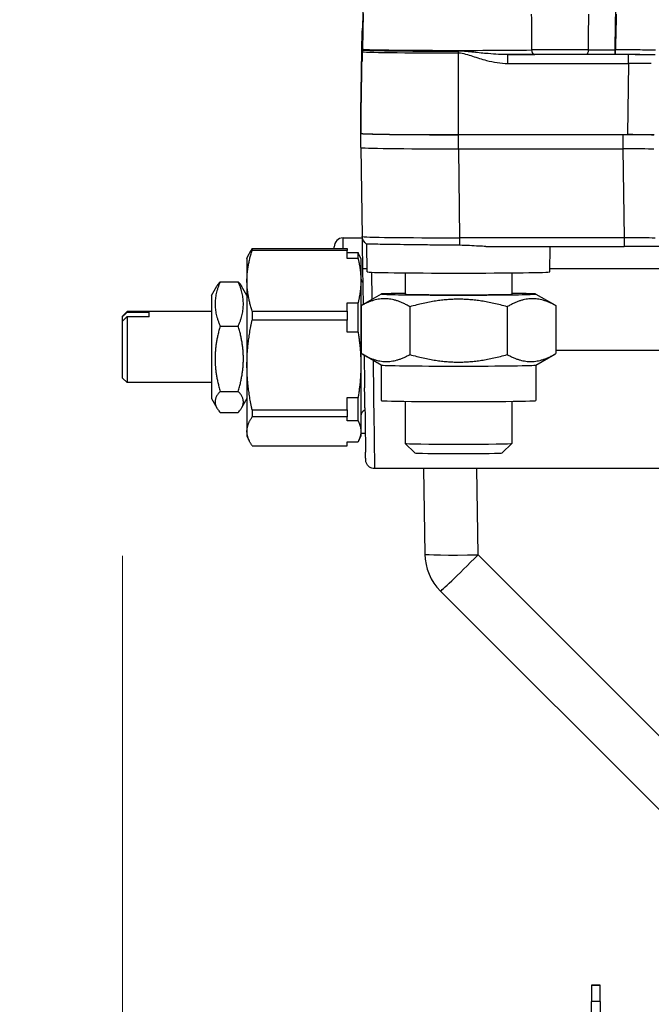
# Model space of a CAD drawing. Units: millimetres. Extents: x 239 to 3215, y 30 to 4191.
# Drawn here: x 761 to 816, y 1677 to 1762 of the extents above; entities that cross this region are included whole.
import ezdxf

# ---------------------------------------------------------------- set-up
doc = ezdxf.new("R2010")
doc.units = ezdxf.units.MM
doc.header["$LTSCALE"] = 15.384615
doc.layers.add('Dimensions(Hillmar_metric)', color=7, linetype='Continuous', lineweight=13)
doc.layers.add('Visible Edges(Hillmar_metric)', color=7, linetype='Continuous', lineweight=25)
doc.layers.add('Visible Tangent Edges(Hillmar_Metric)', color=7, linetype='Continuous', lineweight=25, true_color=0xc0c0c0)
doc.styles.add('Hillmar_metric_Dimensions', font='arial.ttf')
doc.dimstyles.new('DEFAULT-ISO-Method 1b-Hillmar_metric', dxfattribs={"dimscale": 15.384615, "dimtxt": 2, "dimasz": 2.5, "dimexe": 1, "dimexo": 1, "dimgap": 0.25, "dimtad": 1, "dimtih": 1, "dimtoh": 1, "dimrnd": 1e-08, "dimdsep": 46, "dimtxsty": 'Hillmar_metric_Dimensions', "dimcen": 0.09, "dimdle": 8, "dimclrd": 7, "dimclre": 7, "dimclrt": 7, "dimazin": 2, "dimtfac": 0.75, "dimtmove": 0, "dimatfit": 3, "dimfxl": 1, "dimtolj": 1, "dimlwd": 9, "dimlwe": 9, "dimarcsym": 0})

# ---------------------------------------------------------------- blocks, each defined once
blk = doc.blocks.new('*D23')
at = {"layer": 'Defpoints', "color": 0, "linetype": 'Continuous', "transparency": 16777216}
for p in [(770.304, 1730.822), (1200.937, 1557.109), (1200.937, 1383.39)]:
    blk.add_point(p, dxfattribs=at)
at = {"layer": 'Dimensions(Hillmar_metric)', "color": 7, "linetype": 'Continuous', "lineweight": 9, "transparency": 16777216}
for p, q in [((770.304, 1715.437), (770.304, 1368.006)), ((1200.937, 1541.725), (1200.937, 1368.006)), ((808.766, 1383.39), (1162.476, 1383.39))]:
    blk.add_line(p, q, dxfattribs=at)
at = {"layer": 'Dimensions(Hillmar_metric)', "color": 7, "linetype": 'Continuous', "transparency": 16777216}
for points in [[(808.766, 1389.801), (808.766, 1376.98), (770.304, 1383.39)], [(1162.476, 1389.801), (1162.476, 1376.98), (1200.937, 1383.39)]]:
    blk.add_solid(points, dxfattribs=at)
at = {"layer": 'Dimensions(Hillmar_metric)', "color": 7, "linetype": 'Continuous', "lineweight": 13, "transparency": 16777216, "insert": (985.621, 1402.947), "char_height": 30.7692, "attachment_point": 5, "style": 'Hillmar_metric_Dimensions'}
blk.add_mtext('\\A1;560', dxfattribs=at)
blk = doc.blocks.new('*D27')
at = {"layer": 'Defpoints', "color": 0, "linetype": 'Continuous', "transparency": 16777216}
for p in [(1192.091, 2279.449), (399.783, 2104.256), (1192.091, 1446.34)]:
    blk.add_point(p, dxfattribs=at)
at = {"layer": 'Dimensions(Hillmar_metric)', "color": 7, "linetype": 'Continuous', "lineweight": 9, "transparency": 16777216}
for p, q in [((399.783, 2119.64), (399.783, 2294.834)), ((1192.091, 1461.725), (1192.091, 2294.834)), ((438.245, 2279.449), (1153.629, 2279.449))]:
    blk.add_line(p, q, dxfattribs=at)
at = {"layer": 'Dimensions(Hillmar_metric)', "color": 7, "linetype": 'Continuous', "transparency": 16777216}
for points in [[(438.245, 2285.86), (438.245, 2273.039), (399.783, 2279.449)], [(1153.629, 2285.86), (1153.629, 2273.039), (1192.091, 2279.449)]]:
    blk.add_solid(points, dxfattribs=at)
at = {"layer": 'Dimensions(Hillmar_metric)', "color": 7, "linetype": 'Continuous', "lineweight": 13, "transparency": 16777216, "insert": (795.937, 2303.532), "char_height": 30.76923, "attachment_point": 5, "style": 'Hillmar_metric_Dimensions'}
blk.add_mtext('\\A1;\\fArial|b0|i0;\\H30.8708;1030 (MANUAL RELEASE)', dxfattribs=at)

msp = doc.modelspace()

# ---------------------------------------------------------------- linework, layer by layer
at = {"layer": 'Visible Edges(Hillmar_metric)'}
for p, q in [((791.132, 1764.2275), (791.078, 1761.1374)), ((791.132, 1762.426), (791.078, 1759.3359)), ((791.0536, 1760.9189), (790.9486, 1753.837)), ((810.6658, 1760.8583), (810.6664, 1760.8583)), ((790.9371, 1752.0259), (790.9371, 1753.8274)), ((790.9486, 1753.837), (790.9486, 1752.0355)), ((790.9371, 1750.8048), (790.9371, 1752.0259)), ((799.3987, 1751.9256), (814.0257, 1751.9256)), ((813.6295, 1751.9158), (799.3987, 1751.9158)), ((790.9486, 1750.7991), (791.0629, 1743.1034)), ((799.3987, 1750.6947), (813.6295, 1750.6947)), ((789.3987, 1742.9767), (791.0684, 1742.9767)), ((781.5206, 1742.0641), (789.7448, 1742.0641)), ((781.5206, 1742.0641), (781.5206, 1741.8969)), ((788.6295, 1742.0641), (788.6295, 1742.2075)), ((789.7448, 1742.0641), (789.7448, 1741.8969)), ((791.4929, 1740.0365), (791.4573, 1742.4419)), ((801.7729, 1742.2455), (813.7555, 1742.2455)), ((807.3044, 1740.0365), (807.3372, 1742.2455)), ((781.0733, 1741.2067), (781.2674, 1741.6229)), ((781.0733, 1741.2067), (781.0733, 1739.2701)), ((789.7448, 1741.8969), (781.5206, 1741.8969)), ((789.7448, 1741.1895), (789.7448, 1741.8969)), ((789.7448, 1741.7268), (790.6918, 1741.7268)), ((790.6918, 1741.1895), (789.7448, 1741.1895)), ((790.6918, 1741.1895), (790.6918, 1741.7268)), ((790.9371, 1741.2067), (790.743, 1741.6229)), ((790.9371, 1741.2067), (790.9371, 1739.2701)), ((791.1542, 1737.2187), (791.1079, 1740.3376)), ((791.1228, 1740.3339), (791.1228, 1740.3339)), ((794.7833, 1739.953), (794.7833, 1738.1136)), ((804.0141, 1739.953), (804.0141, 1738.1136)), ((777.9964, 1737.9759), (778.4635, 1738.7849)), ((778.7538, 1739.1707), (780.3158, 1739.1707)), ((781.0733, 1737.9759), (780.6062, 1738.7849)), ((781.0733, 1739.2701), (781.0733, 1731.9726)), ((790.9371, 1739.2701), (790.9371, 1731.9726)), ((777.9964, 1737.9759), (777.9964, 1729.0528)), ((792.7081, 1738.1156), (791.0689, 1737.1695)), ((806.0893, 1738.1156), (807.7285, 1737.1695)), ((789.7448, 1736.6432), (789.7448, 1737.3506)), ((789.7448, 1737.3506), (790.6918, 1737.3506)), ((790.6918, 1734.8071), (790.6918, 1737.3506)), ((790.9605, 1737.1057), (790.9605, 1732.9682)), ((795.1796, 1737.0106), (795.1796, 1732.8731)), ((803.6178, 1737.0106), (803.6178, 1732.8731)), ((807.8369, 1737.1057), (807.8369, 1732.9682)), ((770.3041, 1736.2067), (770.6887, 1736.5913)), ((770.3041, 1736.1816), (770.3041, 1736.2067)), ((770.3041, 1735.7833), (770.3041, 1736.1816)), ((770.6887, 1736.5913), (770.6887, 1736.5501)), ((777.9964, 1736.5913), (770.6887, 1736.5913)), ((770.6887, 1736.5501), (772.6118, 1736.5501)), ((772.6118, 1736.1517), (770.6887, 1736.1517)), ((770.6887, 1736.1517), (770.6887, 1730.4374)), ((772.6118, 1736.1517), (772.6118, 1736.5501)), ((781.5206, 1736.6432), (789.7448, 1736.6432)), ((781.5206, 1736.6432), (781.5206, 1735.8518)), ((789.7448, 1736.6432), (789.7448, 1735.8518)), ((770.3041, 1730.822), (770.3041, 1735.7833)), ((778.7538, 1735.3404), (780.3158, 1735.3404)), ((789.7448, 1735.8518), (781.5206, 1735.8518)), ((789.7448, 1734.8071), (789.7448, 1735.8518)), ((790.6918, 1734.8071), (789.7448, 1734.8071)), ((792.7081, 1731.9583), (791.0689, 1732.9044)), ((806.0893, 1731.9583), (807.7285, 1732.9044)), ((781.0733, 1731.9726), (781.0733, 1726.2169)), ((790.9371, 1731.9726), (790.9371, 1726.2169)), ((792.7064, 1731.9593), (792.7064, 1728.8836)), ((806.091, 1731.9593), (806.091, 1728.8836)), ((770.3041, 1730.822), (770.6887, 1730.4374)), ((777.9964, 1730.4374), (770.6887, 1730.4374)), ((778.7538, 1729.6841), (780.3158, 1729.6841)), ((777.9964, 1729.0528), (778.4635, 1728.2438)), ((781.0733, 1729.0528), (780.6062, 1728.2438)), ((789.7448, 1728.0935), (789.7448, 1729.1381)), ((789.7448, 1729.1381), (790.6918, 1729.1381)), ((790.6918, 1727.132), (790.6918, 1729.1381)), ((794.7833, 1728.8206), (794.7833, 1725.1713)), ((804.0141, 1728.8206), (804.0141, 1725.1713)), ((778.7538, 1727.858), (780.3158, 1727.858)), ((781.5206, 1728.0935), (789.7448, 1728.0935)), ((781.5206, 1728.0935), (781.5206, 1727.4692)), ((789.7448, 1728.0935), (789.7448, 1727.4692)), ((789.7448, 1727.4692), (781.5206, 1727.4692)), ((789.7448, 1727.132), (789.7448, 1727.4692)), ((790.6918, 1727.132), (789.7448, 1727.132)), ((781.0733, 1726.2169), (781.0733, 1725.822)), ((781.0733, 1725.822), (781.2674, 1725.4058)), ((790.9371, 1725.822), (790.743, 1725.4058)), ((790.9371, 1726.2169), (790.9371, 1725.822)), ((790.9371, 1726.0536), (791.3205, 1726.0536)), ((781.5206, 1724.9646), (789.7448, 1724.9646)), ((789.7448, 1725.3019), (790.6918, 1725.3019)), ((789.7448, 1724.9646), (789.7448, 1725.3019)), ((795.6094, 1724.3449), (794.7837, 1725.1705)), ((803.1879, 1724.3449), (804.0137, 1725.1705)), ((817.4027, 1722.9877), (792.1251, 1722.9877)), ((796.3701, 1722.9877), (796.48, 1715.5796)), ((797.8318, 1712.3841), (817.8598, 1692.3617)), ((810.9064, 1678.2229), (810.9064, 1678.2235)), ((811.6757, 1678.2235), (810.9064, 1678.2235)), ((810.9064, 1678.2229), (810.9064, 1676.8269)), ((811.6757, 1678.2235), (811.6757, 1678.2229)), ((811.6757, 1676.8269), (811.6757, 1678.2229)), ((810.9064, 1675.6363), (810.9064, 1676.8269)), ((811.6757, 1676.8269), (811.6757, 1675.6363))]:
    msp.add_line(p, q, dxfattribs=at)
for centre, radius, start, end in [((789.3987, 1742.2075), 0.7692, 90, 180), ((791.4756, 1739.4863), 0.5385, 180, 229.600769), ((791.4756, 1727.5424), 0.5385, 110.097802, 180), ((801.0949, 1715.6481), 4.6154, 180.850236, 225.007956)]:
    msp.add_arc(centre, radius, start, end, dxfattribs=at)
for centre, major_axis, ratio, start_param, end_param in [((812.5509, 1760.7771), (-4.7088, -0.0045), 0.0107536, 5.1241414, 5.1242944), ((790.3562, 1760.2033), (0.7265, -0.2529), 0.9999337, 0, 0.0261822), ((790.3562, 1760.0031), (0.7265, -0.2529), 0.9999337, 0, 0.0107665), ((799.3987, 1753.8274), (-8.4615, 0), 0.0130107, 6.2312418, 6.2831853), ((799.3987, 1752.0259), (-8.4615, 0), 0.0130107, 0, 1.5707963), ((799.3987, 1752.0355), (-8.4501, 0), 0.0130107, 0, 1.5707963), ((813.6295, 1751.8808), (2.6923, 0), 0.0130107, 0, 1.5707963), ((814.0252, 1751.8955), (2.3079, 0), 0.0130107, 0, 1.5705762), ((799.3987, 1750.8048), (-8.4615, 0), 0.0130107, 0, 1.5707963), ((813.6295, 1750.6597), (2.6923, 0), 0.0130107, 0, 1.5707963), ((791.8779, 1740.3487), (-0.77, -0.0111), 0.0260952, 6.2831832, 6.2831957), ((799.3987, 1740.0365), (-7.9057, 0), 0.0130107, 0.000193, 3.1413996), ((799.3987, 1738.1136), (-6.6923, 0), 0.0130107, 5.4734017, 10.2345615), ((799.3987, 1738.1136), (4.6154, 0), 0.0130107, 3.1415927, 6.2831853), ((791.2112, 1733.5029), (0.1448, -9.7574), 0.000193, 4.7863543, 5.0796479), ((799.3987, 1731.9603), (-6.6923, 0), 0.0130107, 0.0225391, 3.1190536), ((799.3987, 1728.8836), (-6.6923, 0), 0.0130107, 0, 3.1415927), ((791.2112, 1733.5029), (0.1448, -9.7574), 0.000193, 5.2804774, 5.907126), ((799.3987, 1725.1713), (4.6154, 0), 0.0130107, 3.1415927, 6.2831853), ((799.3987, 1724.3455), (-3.7896, 0), 0.0130107, 0.0130122, 3.1285804), ((791.9804, 1733.5144), (0.1448, -10.5267), 0.0001789, 6.2827866, 6.2831828)]:
    msp.add_ellipse(centre, major_axis=major_axis, ratio=ratio, start_param=start_param, end_param=end_param, dxfattribs=at)
for points, knots in [([(791.0699, 1761.0655), (791.068, 1761.0561), (791.0662, 1761.0466), (791.0629, 1761.0275), (791.0614, 1761.0178), (791.0589, 1760.9983), (791.0578, 1760.9885), (791.0559, 1760.9687), (791.0552, 1760.9588), (791.0541, 1760.9389), (791.0538, 1760.9289), (791.0536, 1760.9189)], [6.280459279, 6.280459279, 6.280459279, 6.280459279, 6.2809658749, 6.2809658749, 6.2814724707, 6.2814724707, 6.2819790666, 6.2819790666, 6.2824856625, 6.2824856625, 6.2829922583, 6.2829922583, 6.2829922583, 6.2829922583]), ([(791.0699, 1761.0655), (791.0709, 1761.0701), (791.0718, 1761.0748), (791.0734, 1761.0841), (791.0741, 1761.0889), (791.0754, 1761.0984), (791.0759, 1761.1033), (791.0768, 1761.1129), (791.0772, 1761.1178), (791.0777, 1761.1276), (791.0779, 1761.1325), (791.078, 1761.1374)], [6.280459279, 6.280459279, 6.280459279, 6.280459279, 6.2809590601, 6.2809590601, 6.2814588412, 6.2814588412, 6.2819586223, 6.2819586223, 6.2824584034, 6.2824584034, 6.2829581845, 6.2829581845, 6.2829581845, 6.2829581845]), ([(791.0891, 1759.9705), (791.0888, 1759.9697), (791.0848, 1759.9583), (791.0827, 1759.9512), (791.0827, 1759.9504)], [-0.02571253, -0.02571253, -0.02571253, -0.02571253, -0.023895076, 0, 0, 0, 0]), ([(791.0402, 1758.2652), (791.041, 1758.3062), (791.0451, 1758.5664), (791.0511, 1758.9578), (791.0531, 1759.0881), (791.0534, 1759.1051)], [0.05221018, 0.05221018, 0.05221018, 0.05221018, 0.32443966, 0.4866595, 0.54063894, 0.54063894, 0.54063894, 0.54063894]), ([(791.0534, 1759.1051), (791.0535, 1759.1099), (791.0536, 1759.1136), (791.0536, 1759.1182), (791.0537, 1759.1193), (791.0537, 1759.1224), (791.0537, 1759.1232), (791.0538, 1759.1254), (791.0538, 1759.1263), (791.0539, 1759.1289), (791.0539, 1759.1306), (791.0541, 1759.1346), (791.0542, 1759.137), (791.0547, 1759.1491), (791.0554, 1759.1598), (791.057, 1759.1801), (791.0581, 1759.1901), (791.062, 1759.2215), (791.0655, 1759.2428), (791.0699, 1759.2639)], [0, 0, 0, 0, 0.013521628, 0.013521628, 0.019850422, 0.019850422, 0.021697034, 0.021697034, 0.022685806, 0.022685806, 0.02368731, 0.02368731, 0.024686346, 0.024686346, 0.028707577, 0.028707577, 0.032644677, 0.032644677, 0.041054622, 0.041054622, 0.041054622, 0.041054622]), ([(791.0699, 1759.264), (791.0709, 1759.2686), (791.0718, 1759.2732), (791.0734, 1759.2826), (791.0741, 1759.2874), (791.0754, 1759.2969), (791.0759, 1759.3017), (791.0768, 1759.3114), (791.0772, 1759.3163), (791.0777, 1759.3261), (791.0779, 1759.331), (791.078, 1759.3359)], [6.2804574788, 6.2804574788, 6.2804574788, 6.2804574788, 6.28095762, 6.28095762, 6.2814577611, 6.2814577611, 6.2819579022, 6.2819579022, 6.2824580434, 6.2824580434, 6.2829581845, 6.2829581845, 6.2829581845, 6.2829581845]), ([(791.4574, 1742.4418), (791.4171, 1742.4644), (791.3758, 1742.4927), (791.2928, 1742.5628), (791.2513, 1742.6066), (791.169, 1742.7169), (791.1315, 1742.7876), (791.0789, 1742.9389), (791.0641, 1743.0215), (791.0629, 1743.1034)], [0, 0, 0, 0, 0.02041025, 0.02041025, 0.04416883, 0.04416883, 0.07504874, 0.07504874, 0.10722273, 0.10722273, 0.10722273, 0.10722273]), ([(791.1079, 1740.3376), (791.1032, 1740.6578), (791.0984, 1740.9802), (791.0893, 1741.5903), (791.0849, 1741.8853), (791.0771, 1742.4011), (791.0737, 1742.6273), (791.0697, 1742.8904), (791.0686, 1742.9645), (791.0676, 1743.0291)], [0, 0, 0, 0, 0.1249398, 0.1249398, 0.2523969, 0.2523969, 0.37969148, 0.37969148, 0.43793559, 0.43793559, 0.43793559, 0.43793559]), ([(799.5235, 1742.3376), (798.9804, 1742.3423), (798.438, 1742.3479), (797.3616, 1742.3593), (796.8311, 1742.3649), (795.374, 1742.3813), (794.5128, 1742.3925), (793.0544, 1742.4105), (792.4726, 1742.4216), (791.8599, 1742.4327), (791.7004, 1742.4353), (791.5074, 1742.4388), (791.4607, 1742.44), (791.4574, 1742.4418)], [-1.6577405, -1.6577405, -1.6577405, -1.6577405, -1.4458454, -1.4458454, -1.230182, -1.230182, -0.829236, -0.829236, -0.4260659, -0.4260659, -0.2106094, -0.2106094, -0.023399, -0.023399, -0.023399, -0.023399]), ([(801.7729, 1742.2455), (801.5722, 1742.2455), (801.3666, 1742.2532), (800.614, 1742.2913), (800.0517, 1742.3331), (799.5235, 1742.3376)], [2.02158637, 2.02158637, 2.02158637, 2.02158637, 2.09948615, 2.09948615, 2.30325591, 2.30325591, 2.30325591, 2.30325591]), ([(816.8426, 1742.2206), (816.8016, 1742.2216), (816.7568, 1742.2227), (816.535, 1742.2276), (816.3117, 1742.2311), (815.793, 1742.2371), (815.4917, 1742.2396), (814.8341, 1742.2435), (814.4669, 1742.2448), (813.9839, 1742.2454), (813.8696, 1742.2455), (813.7555, 1742.2455)], [0.16306811, 0.16306811, 0.16306811, 0.16306811, 0.20031667, 0.20031667, 0.33458703, 0.33458703, 0.47132154, 0.47132154, 0.61616662, 0.61616662, 0.66069305, 0.66069305, 0.66069305, 0.66069305]), ([(792.1251, 1722.9881), (792.0492, 1722.9876), (791.9725, 1722.9995), (791.8254, 1723.0454), (791.7534, 1723.0804), (791.6197, 1723.1722), (791.5573, 1723.2316), (791.4593, 1723.364), (791.4214, 1723.4376), (791.383, 1723.5526), (791.3731, 1723.5921), (791.3636, 1723.6485), (791.3613, 1723.6654), (791.3592, 1723.6869), (791.3587, 1723.6922), (791.358, 1723.701), (791.3577, 1723.7047), (791.3572, 1723.7123), (791.357, 1723.716), (791.3567, 1723.7218), (791.3566, 1723.724), (791.3564, 1723.7288), (791.3563, 1723.7307), (791.3562, 1723.7357), (791.3561, 1723.7374), (791.356, 1723.7436), (791.3559, 1723.746), (791.3557, 1723.759), (791.3554, 1723.7731), (791.354, 1723.8566), (791.3521, 1723.9775), (791.3481, 1724.2347), (791.3467, 1724.3256), (791.3452, 1724.4274)], [0.00000217, 0.00000217, 0.00000217, 0.00000217, 0.02958188, 0.02958188, 0.06011783, 0.06011783, 0.09282616, 0.09282616, 0.12433715, 0.12433715, 0.1401228, 0.1401228, 0.14674881, 0.14674881, 0.14899533, 0.14899533, 0.15073389, 0.15073389, 0.15313559, 0.15313559, 0.15554225, 0.15554225, 0.15947944, 0.15947944, 0.16835545, 0.16835545, 0.19494717, 0.19494717, 0.27473479, 0.27473479, 0.51510187, 0.51510187, 0.62290015, 0.62290015, 0.62290015, 0.62290015])]:
    msp.add_open_spline(points, degree=3, knots=knots, dxfattribs=at)
for points in [[(791.0699, 1759.2639), (791.0699, 1759.264), (791.0699, 1759.264), (791.0699, 1759.264)], [(791.0854, 1759.7596), (791.0836, 1759.7542), (791.0827, 1759.7508), (791.0827, 1759.7503)], [(791.22, 1732.7819), (791.2199, 1732.7937), (791.2197, 1732.8056), (791.2195, 1732.8174)], [(791.2875, 1728.2532), (791.2793, 1728.8026), (791.2705, 1729.3906), (791.2614, 1729.9994)]]:
    msp.add_open_spline(points, degree=3, dxfattribs=at)
for points, weights in [([(781.5206, 1742.0641), (781.3669, 1741.8364), (781.2674, 1741.6229)], [1.02472532864, 1.03105441479, 1.03023647749]), ([(781.0733, 1739.2701), (781.0733, 1740.5064), (781.5206, 1741.8969)], [1, 1.0433682134, 1.02472532864]), ([(790.743, 1741.6229), (790.719, 1741.6745), (790.6918, 1741.7268)], [1.03023647749, 1.03043415711, 1.0302143824]), ([(790.6918, 1741.1895), (790.9371, 1740.198), (790.9371, 1739.2701)], [1.0302143824, 1.0322033976, 1]), ([(778.7538, 1739.1707), (777.9205, 1737.2556), (778.7538, 1735.3404)], [1, 1.15470053838, 1]), ([(778.4635, 1738.7849), (778.5698, 1738.969), (778.7538, 1739.1707)], [1.04896915367, 1.03049638007, 1]), ([(780.3158, 1735.3404), (781.1492, 1737.2556), (780.3158, 1739.1707)], [1, 1.15470053838, 1]), ([(780.3158, 1739.1707), (780.4999, 1738.969), (780.6062, 1738.7849)], [1, 1.03049638007, 1.04896915367]), ([(781.5206, 1736.6432), (781.0733, 1738.0337), (781.0733, 1739.2701)], [1.02472532864, 1.0433682134, 1]), ([(790.9371, 1739.2701), (790.9371, 1738.3421), (790.6918, 1737.3506)], [1, 1.0322033976, 1.0302143824]), ([(795.1796, 1737.0106), (793.07, 1738.276), (790.9605, 1737.1057)], [1, 1.15470053838, 1]), ([(790.9605, 1737.1057), (791.015, 1737.1384), (791.0689, 1737.1695)], [1, 1.00347645938, 1.00679667146]), ([(803.6178, 1737.0106), (799.3987, 1738.2285), (795.1796, 1737.0106)], [1, 1.15470053838, 1]), ([(807.8369, 1737.1057), (805.7273, 1738.276), (803.6178, 1737.0106)], [1, 1.15470053838, 1]), ([(807.7285, 1737.1695), (807.7823, 1737.1384), (807.8369, 1737.1057)], [1.00679667147, 1.00347645938, 1]), ([(770.3041, 1736.1816), (770.483, 1736.3536), (770.6887, 1736.5501)], [1.06837727981, 1.0760962576, 1.0788521105]), ([(770.6887, 1736.1517), (770.483, 1735.9552), (770.3041, 1735.7833)], [1.0788521105, 1.0760962576, 1.06837727981]), ([(778.7538, 1735.3404), (777.9205, 1732.5122), (778.7538, 1729.6841)], [1, 1.15470053838, 1]), ([(780.3158, 1729.6841), (781.1492, 1732.5122), (780.3158, 1735.3404)], [1, 1.15470053838, 1]), ([(781.0733, 1731.9726), (781.0733, 1733.7984), (781.5206, 1735.8518)], [1, 1.0433682134, 1.02472532864]), ([(790.6918, 1734.8071), (790.9371, 1733.343), (790.9371, 1731.9726)], [1.0302143824, 1.0322033976, 1]), ([(790.9605, 1732.9682), (793.07, 1731.7028), (795.1796, 1732.8731)], [1, 1.15470053838, 1]), ([(795.1796, 1732.8731), (799.3987, 1731.6553), (803.6178, 1732.8731)], [1, 1.15470053838, 1]), ([(803.6178, 1732.8731), (805.7273, 1731.7028), (807.8369, 1732.9682)], [1, 1.15470053838, 1]), ([(781.5206, 1728.0935), (781.0733, 1730.1469), (781.0733, 1731.9726)], [1.02472532864, 1.0433682134, 1]), ([(790.9371, 1731.9726), (790.9371, 1730.6022), (790.6918, 1729.1381)], [1, 1.0322033976, 1.0302143824]), ([(778.7538, 1729.6841), (777.9205, 1728.771), (778.7538, 1727.858)], [1, 1.15470053838, 1]), ([(780.3158, 1727.858), (781.1492, 1728.771), (780.3158, 1729.6841)], [1, 1.15470053838, 1]), ([(781.0733, 1726.2169), (781.0733, 1726.8063), (781.5206, 1727.4692)], [1, 1.0433682134, 1.02472532864]), ([(790.6918, 1727.132), (790.9371, 1726.6593), (790.9371, 1726.2169)], [1.0302143824, 1.0322033976, 1]), ([(781.5206, 1724.9646), (781.0733, 1725.6275), (781.0733, 1726.2169)], [1.02472532864, 1.0433682134, 1]), ([(790.9371, 1726.2169), (790.9371, 1725.7745), (790.6918, 1725.3019)], [1, 1.0322033976, 1.0302143824])]:
    msp.add_rational_spline(points, weights, degree=2, dxfattribs=at)
at = {"layer": 'Visible Tangent Edges(Hillmar_Metric)'}
for p, q in [((790.9486, 1753.837), (791.0536, 1760.9189)), ((810.6658, 1760.8582), (810.6664, 1760.8582)), ((791.04, 1759.9462), (791.04, 1758.2557)), ((791.0827, 1759.9504), (791.0827, 1759.9354)), ((790.9486, 1752.0355), (791.0536, 1759.1174)), ((791.0827, 1759.7503), (791.0827, 1759.7353)), ((799.3987, 1759.0088), (799.3987, 1759.1554)), ((812.9827, 1759.2734), (812.97, 1759.2734)), ((812.97, 1758.8895), (812.97, 1759.2734)), ((812.9827, 1758.8895), (812.9827, 1759.2734)), ((799.3987, 1751.9256), (799.3987, 1759.0088)), ((803.6625, 1758.0915), (803.6625, 1758.8592)), ((814.1172, 1758.8592), (803.6625, 1758.8592)), ((812.97, 1758.8895), (812.9827, 1758.8895)), ((814.1172, 1758.0915), (814.1172, 1758.8592)), ((803.6625, 1758.0915), (814.1172, 1758.0915)), ((814.1172, 1758.0915), (814.0257, 1751.9256)), ((799.3987, 1750.6947), (799.3987, 1751.9158)), ((813.6295, 1751.9158), (813.6295, 1750.6947)), ((799.5235, 1742.9933), (799.4092, 1750.6947)), ((813.6412, 1750.6947), (813.7555, 1742.9933)), ((789.3987, 1742.0641), (789.3987, 1742.9767)), ((813.7555, 1742.9933), (799.5235, 1742.9933)), ((799.5235, 1742.3376), (799.5235, 1742.9933)), ((813.7555, 1742.9933), (813.7555, 1742.2455)), ((807.3088, 1740.3289), (816.8707, 1740.3289)), ((791.9167, 1737.6588), (791.8819, 1740.0047)), ((807.8369, 1733.2396), (816.7551, 1733.2396)), ((801.0949, 1715.5196), (800.9841, 1722.9877)), ((817.7634, 1698.8557), (801.0949, 1715.5196)), ((810.9064, 1678.2229), (811.6757, 1678.2229)), ((811.6757, 1676.8269), (810.9064, 1676.8269))]:
    msp.add_line(p, q, dxfattribs=at)
for centre, major_axis, ratio, start_param, end_param in [((791.8228, 1760.9075), (-0.7529, 0.1577), 0.9999225, 0, 0.1916811), ((799.3987, 1761.0652), (-8.3288, 0), 0.0130107, 6.2804594, 6.2831854), ((799.3987, 1761.1374), (-8.3207, 0), 0.0130107, 6.2829582, 6.3699278), ((791.8092, 1759.9348), (-0.7158, 0.2817), 0.9999381, 0, 0.3601128), ((790.3562, 1760.1883), (0.7265, -0.2529), 0.9999337, 0, 0.0249987), ((791.8228, 1759.106), (-0.7529, 0.1577), 0.9999225, 0, 0.1916811), ((799.3987, 1759.1174), (-8.345, 0), 0.0130107, 0, 1.5707963), ((799.3987, 1759.2637), (-8.3288, 0), 0.0130107, 0, 1.5707963), ((799.3987, 1759.3359), (-8.3207, 0), 0.0130107, 6.2829582, 8.716963), ((790.3562, 1759.9881), (0.7265, -0.2529), 0.9999337, 0, 0.0096405), ((806.0128, 1759.2689), (0.0058, -0.3846), 0.75972, 4.7098321, 6.2631751), ((810.4937, 1759.2813), (-0.0024, -0.3846), 0.429205, 0.0144056, 1.5656677), ((812.6774, 1759.332), (-4.722, -0.0012), 0.0124507, 1.1292436, 1.6328144), ((791.8092, 1758.2443), (-0.7689, 0.0227), 0.9999155, 0, 0.0147067), ((799.3987, 1758.958), (8.7052, 0), 0.0130107, 5.2242522, 5.5753703), ((812.5509, 1758.9403), (-4.7088, 0.0045), 0.0107536, 1.1186889, 1.6599434), ((814.1165, 1758.8192), (-3.0773, 0), 0.0130107, 3.8583401, 4.7121689), ((814.1165, 1758.05), (2.3081, 0.0114), 0.0179525, 0.54268, 1.5704141), ((799.5252, 1743.1148), (-8.4623, -0.0114), 0.0143588, 0.0001937, 1.5705769), ((813.7547, 1742.9697), (-2.6928, 0.0114), 0.0087744, 3.2318297, 4.7121432), ((791.8771, 1740.349), (-0.7691, -0.0114), 0.0260953, 0, 1.0410612), ((791.9804, 1733.5144), (0.1448, -10.5267), 0.0001789, 4.8212817, 6.2827866), ((801.0949, 1715.6481), (-4.6149, -0.0685), 0.0278398, 0, 1.5703832), ((801.0949, 1715.6481), (-3.2631, -3.264), 0.0196889, 0, 1.5511045)]:
    msp.add_ellipse(centre, major_axis=major_axis, ratio=ratio, start_param=start_param, end_param=end_param, dxfattribs=at)
for points in [[(812.97, 1759.2734), (813.679, 1808.8728), (814.3336, 1858.4729), (814.9523, 1908.0735)], [(805.7004, 1762.3563), (805.7071, 1761.3261), (805.7139, 1760.2958), (805.7206, 1759.2655)], [(810.6588, 1759.2783), (810.6634, 1760.3092), (810.6679, 1761.34), (810.6725, 1762.3708)], [(813.0556, 1762.362), (813.0312, 1761.3325), (813.0069, 1760.3029), (812.9827, 1759.2734)], [(791.0534, 1759.1051), (791.0536, 1759.1137), (791.0536, 1759.1183), (791.0536, 1759.1174)], [(791.0699, 1759.2637), (791.0699, 1759.2638), (791.0699, 1759.2639), (791.0699, 1759.2639)], [(791.0827, 1759.7353), (791.0827, 1759.7348), (791.0835, 1759.7367), (791.0851, 1759.7405)], [(791.04, 1758.2557), (791.04, 1758.254), (791.0401, 1758.2573), (791.0402, 1758.2652)]]:
    msp.add_open_spline(points, degree=3, dxfattribs=at)
for points, knots in [([(791.0536, 1760.9189), (791.0536, 1760.9162), (791.0522, 1760.8168), (791.0484, 1760.5498), (791.0428, 1760.1557), (791.04, 1759.9544), (791.04, 1759.9462)], [0, 0, 0, 0, 0.08105009, 0.16210017, 0.32420035, 0.56735061, 0.56735061, 0.56735061, 0.56735061]), ([(791.1069, 1760.9933), (791.0997, 1761.0033), (791.0791, 1761.0356), (791.0699, 1761.0622), (791.0699, 1761.0652)], [-0.11590763, -0.11590763, -0.11590763, -0.11590763, -0.08105009, 0, 0, 0, 0]), ([(791.0827, 1759.9354), (791.0827, 1759.9346), (791.0848, 1759.9398), (791.0886, 1759.9492), (791.0887, 1759.9496)], [0, 0, 0, 0, 0.023899351, 0.024929485, 0.024929485, 0.024929485, 0.024929485]), ([(803.6625, 1758.8592), (803.1388, 1758.8569), (802.1902, 1758.916), (800.9319, 1759.0395), (800.0759, 1759.1242), (799.6272, 1759.1554), (799.3987, 1759.1554)], [-0.56735128, -0.56735128, -0.56735128, -0.56735128, -0.32420073, -0.16210036, -0.08105018, 0, 0, 0, 0]), ([(810.6588, 1759.2783), (809.9621, 1759.2817), (809.1678, 1759.283), (808.3979, 1759.2818), (808.1404, 1759.2813), (807.8852, 1759.2806), (807.6373, 1759.2797), (806.8966, 1759.2769), (806.2216, 1759.272), (805.7206, 1759.2655)], [0, 0, 0, 0, 0.27299563, 0.27299563, 0.27299563, 0.36429352, 0.36429352, 0.36429352, 0.63698979, 0.63698979, 0.63698979, 0.63698979]), ([(816.464, 1759.2437), (816.1223, 1759.2506), (815.1093, 1759.2643), (813.7301, 1759.2717), (812.9827, 1759.2734)], [0.44111083, 0.44111083, 0.44111083, 0.44111083, 0.66124661, 0.92574525, 0.92574525, 0.92574525, 0.92574525]), ([(799.3987, 1759.0088), (799.6065, 1759.0088), (800.0148, 1758.9147), (800.8046, 1758.6579), (802.0118, 1758.2795), (803.0391, 1758.0915), (803.6625, 1758.0915)], [0, 0, 0, 0, 0.08105018, 0.16210036, 0.32420073, 0.56735128, 0.56735128, 0.56735128, 0.56735128]), ([(806.0128, 1758.8844), (806.6196, 1758.8936), (808.179, 1758.9044), (809.8615, 1758.9007), (810.4937, 1758.8968)], [-0.63698979, -0.63698979, -0.63698979, -0.63698979, -0.27299563, 0, 0, 0, 0]), ([(812.9827, 1758.8895), (813.6609, 1758.8895), (815.027, 1758.8845), (816.0635, 1758.8702), (816.3996, 1758.8611), (816.4368, 1758.86)], [-0.92574525, -0.92574525, -0.92574525, -0.92574525, -0.66124661, -0.39674797, -0.36062231, -0.36062231, -0.36062231, -0.36062231])]:
    msp.add_open_spline(points, degree=3, knots=knots, dxfattribs=at)

# ---------------------------------------------------------------- dimensions: what is measured, and where the dimension line sits
at = {"layer": 'Dimensions(Hillmar_metric)', "color": 7, "linetype": 'Continuous', "lineweight": 13}
dim = msp.add_linear_dim(base=(1192.091, 2279.4493), p1=(399.7833, 2104.2557), p2=(1192.091, 1446.34), angle=180, text='\\fArial|b0|i0;\\H30.8708;<> (MANUAL RELEASE)', dimstyle='DEFAULT-ISO-Method 1b-Hillmar_metric', override={"dimgap": 0.25, "dimtih": 0, "dimtoh": 0, "dimdec": 2, "dimlfac": 1.3, "dimtol": 0, "dimlim": 0, "dimtp": 0, "dimtm": 0, "dimtdec": 2, "dimtofl": 0, "dimatfit": 1}, dxfattribs=at)
dim.commit()
dim.dimension.update_dxf_attribs({"geometry": '*D27', "text_midpoint": (795.9371, 2279.4493), "dimtype": 160})
dim = msp.add_linear_dim(base=(1200.9371, 1383.3905), p1=(770.3041, 1730.822), p2=(1200.9371, 1557.1092), angle=180, dimstyle='DEFAULT-ISO-Method 1b-Hillmar_metric', override={"dimgap": 0.25, "dimtih": 0, "dimtoh": 0, "dimdec": 0, "dimlfac": 1.3, "dimtol": 0, "dimlim": 0, "dimtp": 0, "dimtm": 0, "dimtdec": 2, "dimtofl": 0, "dimatfit": 1}, dxfattribs=at)
dim.commit()
dim.dimension.update_dxf_attribs({"geometry": '*D23', "text_midpoint": (985.6206, 1383.3905), "dimtype": 160})

doc.saveas('drawing.dxf')
